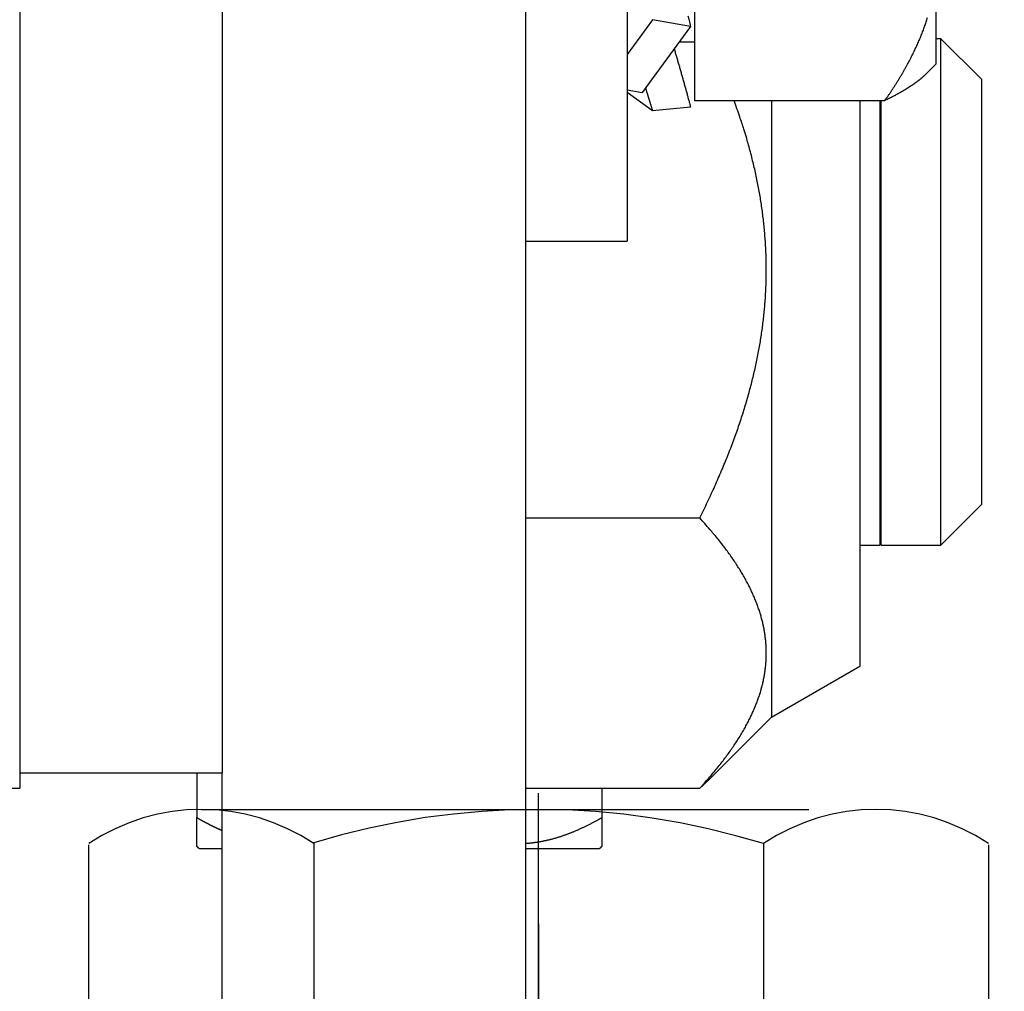
# Model space of a CAD drawing. Units: millimetres. Extents: x -3565 to 5407, y -3001 to 2551.
# Drawn here: x 4973 to 4992, y 2120 to 2140 of the extents above; entities that cross this region are included whole.
import ezdxf

# ---------------------------------------------------------------- set-up
doc = ezdxf.new("R2010")
doc.units = ezdxf.units.MM
doc.linetypes.add('ACAD_ISO02W100', pattern=[15, 12, -3])
doc.linetypes.add('AM_DIN_G_W050', pattern=[13.75, 9.75, -1.5, 1, -1.5])
for name, color, linetype in [('centerline-Mittellinie', 92, 'AM_DIN_G_W050'), ('hatching-Schraffur', 5, 'Continuous'), ('helpline-Hilfslinie', 2, 'Continuous'), ('hiddenline-hinterliegendelinie', 6, 'ACAD_ISO02W100'), ('outline-Körperkante', 7, 'Continuous')]:
    doc.layers.add(name, color=color, linetype=linetype)

# ---------------------------------------------------------------- blocks, each defined once
blk = doc.blocks.new('Gewindestift_M8x25')
at = {"layer": 'centerline-Mittellinie'}
blk.add_line((0, 26.578), (0, -2.595), dxfattribs=at)
at = {"layer": 'hiddenline-hinterliegendelinie'}
for p, q in [((-4.2, 25.032), (-5, 24.232)), ((-4.2, 25.032), (-4.2, 0)), ((4.2, 25.032), (-4.2, 25.032)), ((4.2, 25.032), (4.2, 0)), ((5, 24.232), (4.2, 25.032)), ((-5, 24.232), (-5, 0.8)), ((-5, 24.232), (5, 24.232)), ((5, 0.79), (5, 24.232)), ((-5, 0.8), (5, 0.8)), ((-5, 0.8), (-4.2, 0)), ((4.2, -0.01), (5, 0.779)), ((-4.2, 0), (4.21, 0))]:
    blk.add_line(p, q, dxfattribs=at)
blk = doc.blocks.new('6kt-Mutter_M10')
at = {"layer": 'centerline-Mittellinie'}
blk.add_line((0, -3.032), (0, 7.411), dxfattribs=at)
at = {"layer": 'hiddenline-hinterliegendelinie'}
for p, q in [((-6.664, 6.4), (6.664, 6.4)), ((-8.885, -1.324), (-8.885, 5.701)), ((-4.442, 5.74), (-4.442, -1.324)), ((4.442, 5.74), (4.442, -1.324)), ((8.885, 5.701), (8.885, -1.324)), ((-6.664, -2), (6.664, -2))]:
    blk.add_line(p, q, dxfattribs=at)
for centre, radius, start, end in [((-6.664, 2.415), 3.985, 56.1235, 123.877), ((-0.027, -8.7), 15.1, 72.7848, 107.0046), ((6.664, 2.415), 3.985, 56.1239, 123.8761), ((-6.664, 1.985), 3.986, 236.1309, 303.8691), ((0, 12.928), 14.929, 252.6874, 287.3126), ((6.664, 1.985), 3.985, 236.1236, 303.8764)]:
    blk.add_arc(centre, radius, start, end, dxfattribs=at)
blk = doc.blocks.new('Gewindestift_Nutenstein')
blk.add_blockref('6kt-Mutter_M10', (0, 8.32))
at = {"layer": 'outline-Körperkante'}
blk.add_blockref('Gewindestift_M8x25', (0, -14.117), dxfattribs=at)
blk = doc.blocks.new('SR_PD2301_EB_mit_Flachmotor')
at = {"layer": 'hatching-Schraffur'}
h = blk.add_hatch(dxfattribs=at)
h.set_pattern_fill('ANSI31', color=256, style=0)
h.set_pattern_definition([(45, (-299.281, -2099.3538), (-2.245064, 2.245064), [])])
edge = h.paths.add_edge_path()
edge.add_line((273.91818, 243.13719), (283.14817, 243.13719))
edge.add_line((283.14817, 245.63709), (267.41798, 245.63709))
edge.add_arc((283.14825, 244.38714), 1.24995, 269.99641, 450.00359)
edge.add_arc((269.41831, 240.13723), 3.000135, 270.00289, 359.99804)
edge.add_line((272.41844, 240.13712), (272.41844, 241.63745))
edge.add_arc((273.91818, 241.63745), 1.499734, 90.000003, 180)
edge.add_arc((267.41798, 245.13728), 0.499805, 89.999781, 180.00007)
edge.add_line((266.91817, 245.13728), (266.91817, 244.1181))
edge.add_line((266.91817, 244.1181), (267.8983, 243.13719))
edge.add_line((267.8983, 243.13719), (269.11823, 243.13719))
edge.add_arc((269.11823, 242.83725), 0.299936, 0.0000028, 90.000001)
edge.add_line((269.41817, 242.83725), (269.41817, 240.93743))
edge.add_arc((269.11803, 240.93733), 0.300142, 269.97129, 360.02025)
edge.add_line((269.11788, 240.63718), (266.9177, 240.63718))
edge.add_arc((266.9177, 240.13742), 0.49976, 89.999822, 179.99894)
edge.add_arc((265.91768, 240.13744), 0.500258, 270.00002, 359.9988)
edge.add_line((265.91768, 239.63719), (260.91799, 239.63719))
edge.add_arc((260.91799, 240.13723), 0.500047, 180.01149, 269.99993)
edge.add_arc((259.91791, 240.13705), 0.500033, 0.0088741, 90.013632)
edge.add_line((259.91779, 240.63709), (257.71823, 240.63709))
edge.add_arc((257.71823, 240.93715), 0.300058, 180.00011, 269.99987)
edge.add_line((257.41818, 240.93714), (257.41818, 242.8374))
edge.add_arc((257.71807, 242.83729), 0.299895, 90.029702, 179.97994)
edge.add_line((257.71791, 243.13719), (258.98901, 243.13719))
edge.add_line((258.98901, 243.13719), (259.91818, 244.0656))
edge.add_line((259.91818, 244.0656), (259.91818, 245.13693))
edge.add_arc((259.41802, 245.13693), 0.500159, 0, 90)
edge.add_line((259.41802, 245.63709), (171.40295, 245.63709))
edge.add_line((257.41764, 237.13709), (269.41846, 237.13709))
edge.add_arc((257.41764, 236.63739), 0.499701, 90, 180.00128)
edge.add_arc((255.41768, 236.63735), 1.500256, 270, 360.00128)
edge.add_line((252.89019, 235.13709), (255.41768, 235.13709))
edge.add_arc((252.89019, 235.62911), 0.492016, 180.00008, 269.99968)
edge.add_line((252.39818, 236.64041), (252.39818, 235.6291))
edge.add_arc((252.89485, 236.64041), 0.496678, 90, 180)
edge.add_line((253.88986, 237.13709), (252.89485, 237.13709))
edge.add_arc((253.88987, 237.6454), 0.508306, 269.99949, 359.99993)
edge.add_line((254.39818, 241.0339), (254.39818, 237.6454))
edge.add_arc((253.89499, 241.03391), 0.503185, 359.99877, 450.00036)
edge.add_line((245.89023, 243.03719), (251.89475, 243.03719))
edge.add_arc((251.89475, 242.53376), 0.503424, 0.0003725, 89.999885)
edge.add_line((252.39818, 242.53377), (252.39818, 242.02908))
edge.add_arc((252.89017, 242.02909), 0.491997, 180.00096, 269.99972)
edge.add_line((252.89017, 241.53709), (253.89499, 241.53709))
edge.add_line((243.89014, 241.53709), (244.89484, 241.53709))
edge.add_arc((244.89486, 242.04041), 0.503317, 269.99833, 360.00113)
edge.add_line((245.39817, 242.04042), (245.39817, 242.54514))
edge.add_arc((245.89023, 242.54513), 0.492056, 90.000666, 179.99944)
edge.add_arc((243.89015, 241.04512), 0.491978, 90.001078, 179.99954)
edge.add_line((243.39817, 237.63402), (243.39817, 241.04512))
edge.add_arc((243.89511, 237.63403), 0.496934, 180.00082, 269.99974)
edge.add_line((244.89006, 237.13709), (243.89511, 237.13709))
edge.add_arc((244.89006, 236.62898), 0.508115, 359.99895, 450.00052)
edge.add_line((245.39817, 235.64041), (245.39817, 236.62897))
edge.add_arc((244.89486, 235.64041), 0.503318, 269.99915, 360.00036)
edge.add_line((241.89001, 235.13709), (244.89485, 235.13709))
edge.add_line((240.89818, 241.53376), (240.89818, 236.12892))
edge.add_arc((241.89001, 236.12893), 0.991839, 180.00026, 269.99987)
edge.add_line((231.91818, 236.13736), (231.91818, 241.5376))
edge.add_arc((233.41777, 241.5376), 1.499592, 90.000087, 179.99994)
edge.add_line((233.41777, 243.03719), (239.39475, 243.03719))
edge.add_arc((239.39475, 241.53376), 1.503426, 0.0000844, 89.999959)
edge.add_arc((230.9179, 236.13736), 1.000271, 269.99983, 360.00012)
edge.add_line((227.91774, 235.13709), (230.9179, 235.13709))
edge.add_line((227.41818, 236.63739), (227.41818, 235.63666))
edge.add_arc((227.91774, 235.63666), 0.499566, 179.99981, 270.00019)
edge.add_arc((227.91788, 236.63739), 0.499702, 90.000804, 179.99987)
edge.add_line((228.91766, 237.13709), (227.91787, 237.13709))
edge.add_line((229.41817, 241.03698), (229.41817, 237.6376))
edge.add_arc((228.91766, 237.6376), 0.500513, 269.99965, 359.99999)
edge.add_arc((228.91806, 241.03698), 0.500111, 359.99973, 449.99964)
edge.add_arc((226.91785, 242.53686), 0.500331, 0.000432, 89.999306)
edge.add_line((227.41818, 242.53686), (227.41818, 242.03669))
edge.add_arc((227.91777, 242.03669), 0.499593, 179.99971, 270.00106)
edge.add_line((227.91778, 241.53709), (228.91807, 241.53709))
edge.add_line((220.91781, 243.03719), (226.91785, 243.03719))
edge.add_arc((219.91795, 242.03732), 0.500227, 269.99717, 360.00193)
edge.add_line((220.41818, 242.03734), (220.41818, 242.53755))
edge.add_arc((220.91783, 242.53754), 0.499648, 90.002052, 179.99881)
edge.add_line((218.91773, 241.53709), (219.91793, 241.53709))
edge.add_arc((218.91774, 241.03753), 0.499562, 90.000712, 179.99952)
edge.add_line((218.41817, 237.63701), (218.41817, 241.03754))
edge.add_arc((218.9181, 237.63701), 0.499921, 180.00027, 270.00026)
edge.add_line((219.91787, 237.13709), (218.9181, 237.13709))
edge.add_arc((219.91787, 236.63678), 0.500307, 359.9994, 450.00074)
edge.add_line((220.41818, 235.63732), (220.41818, 236.63678))
edge.add_arc((219.91796, 235.63731), 0.500222, 269.99864, 360.0006)
edge.add_line((216.91772, 235.13709), (219.91795, 235.13709))
edge.add_line((215.91818, 240.03696), (215.91818, 236.13663))
edge.add_arc((216.91771, 236.13662), 0.999534, 179.99961, 270.00033)
edge.add_line((203.41763, 241.53709), (214.41805, 241.53709))
edge.add_arc((214.41804, 240.03695), 1.500142, 0.0003403, 89.999618)
edge.add_line((201.91818, 236.13735), (201.91818, 240.03763))
edge.add_arc((203.41765, 240.03762), 1.49947, 90.000466, 179.9997)
edge.add_arc((200.91792, 236.13735), 1.00026, 269.99977, 360.00008)
edge.add_line((197.91781, 235.13709), (200.91791, 235.13709))
edge.add_arc((197.91781, 235.63674), 0.499646, 180.00161, 269.99911)
edge.add_line((197.41817, 236.63727), (197.41817, 235.63672))
edge.add_arc((197.91799, 236.63727), 0.499822, 90, 180)
edge.add_line((198.91774, 237.13709), (197.91799, 237.13709))
edge.add_arc((198.91759, 237.63768), 0.500589, 270.01705, 359.9886)
edge.add_line((199.41818, 241.03686), (199.41818, 237.63758))
edge.add_arc((198.91785, 241.03686), 0.500326, 0.0000626, 89.999981)
edge.add_line((188.91781, 241.53719), (198.91785, 241.53719))
edge.add_line((188.41818, 237.63692), (188.41818, 241.03755))
edge.add_arc((188.91781, 241.03755), 0.499635, 90.000254, 179.9999)
edge.add_arc((188.918, 237.63691), 0.499821, 179.99886, 270.00035)
edge.add_line((189.91785, 237.13709), (188.918, 237.13709))
edge.add_arc((189.91791, 236.63683), 0.500257, 359.99864, 450.00681)
edge.add_line((190.41817, 235.63727), (190.41817, 236.63682))
edge.add_arc((189.91799, 235.63727), 0.500178, 269.99983, 360.00011)
edge.add_line((185.97745, 235.13709), (189.91799, 235.13709))
edge.add_line((183.82319, 236.67106), (184.91661, 235.57676))
edge.add_arc((185.97745, 236.63675), 1.499656, 224.97685, 270.00004)
edge.add_line((180.28673, 240.19511), (181.99732, 238.48313))
edge.add_arc((182.20964, 238.69528), 0.30014, 224.97634, 314.9772)
edge.add_line((182.42179, 238.48296), (182.58949, 238.65053))
edge.add_arc((182.50246, 239.14475), 0.501824, 279.98712, 436.0575)
edge.add_arc((184.46433, 239.14306), 1.904726, 104.9526, 165.13225)
edge.add_arc((184.45983, 241.09395), 0.499365, 192.80298, 347.19702)
edge.add_arc((184.44622, 239.1314), 1.918343, 15.116972, 74.87455)
edge.add_arc((186.40906, 239.14474), 0.499415, 102.82795, 257.17205)
edge.add_arc((184.45161, 239.15555), 1.912481, 285.00562, 344.91376)
edge.add_arc((184.45981, 237.19474), 0.500025, 13.124938, 175.61857)
edge.add_line((183.96125, 237.23294), (183.82336, 237.09517))
edge.add_arc((184.03533, 236.88303), 0.299893, 134.97685, 224.97685)
edge.add_line((156.88999, 240.63709), (179.2203, 240.63709))
edge.add_arc((179.2203, 239.12954), 1.507551, 44.977051, 89.999937)
edge.add_arc((156.88999, 235.64527), 4.991814, 89.999996, 180)
edge.add_line((171.40295, 245.63709), (170.49027, 245.1102))
edge.add_line((170.49027, 245.1102), (169.57759, 245.63709))
edge.add_line((169.57759, 245.63709), (146.89485, 245.63709))
edge.add_line((145.89818, 244.64042), (145.89818, 107.13719))
edge.add_line((151.89818, 221.49928), (151.89818, 235.64527))
edge.add_arc((146.89485, 244.64042), 0.99667, 90.000047, 179.99995)
edge.add_line((151.89818, 206.50329), (151.89818, 219.77489))
edge.add_line((151.89818, 219.77489), (151.40043, 220.63709))
edge.add_line((151.40043, 220.63709), (151.89818, 221.49928))
edge.add_line((151.39818, 205.63719), (151.89818, 206.50329))
edge.add_line((151.89818, 204.77109), (151.39818, 205.63719))
edge.add_line((151.89818, 191.50329), (151.89818, 204.77109))
edge.add_line((151.89818, 176.50329), (151.89818, 189.77109))
edge.add_line((151.89818, 189.77109), (151.39818, 190.63719))
edge.add_line((151.39818, 190.63719), (151.89818, 191.50329))
edge.add_arc((156.89818, 137.13719), 3, 270.00001, 360)
edge.add_line((156.89818, 134.13719), (154.89818, 134.13719))
edge.add_arc((154.89818, 137.13719), 3, 180, 270)
edge.add_line((151.89818, 137.13719), (151.89818, 174.77109))
edge.add_line((151.89818, 174.77109), (151.39818, 175.63719))
edge.add_line((151.39818, 175.63719), (151.89818, 176.50329))
edge.add_arc((160.39818, 139.63719), 0.5, 90.000012, 179.99999)
edge.add_line((159.89818, 139.63719), (159.89818, 137.13719))
edge.add_line((163.39004, 140.137185), (160.39818, 140.13719))
edge.add_arc((163.39004, 139.62905), 0.508135, 359.99992, 450.00003)
edge.add_line((163.89818, 134.63404), (163.898175, 139.629049))
edge.add_line((168.72217, 134.13719), (164.39503, 134.13719))
edge.add_arc((164.39503, 134.63404), 0.496853, 180, 270)
edge.add_arc((170.39549, 133.53719), 1.60001, 22.0241772, 157.9758228)
edge.add_line((168.91224, 134.13719), (168.72217, 134.13719))
edge.add_arc((170.395495, 133.537182), 1.600008, 22.0245084, 151.7261166)
edge.add_line((172.06881, 134.13719), (171.87874, 134.13719))
edge.add_line((176.39004, 134.13719), (172.06881, 134.13719))
edge.add_arc((176.39004, 134.64532), 0.508137, 270, 360)
edge.add_line((176.898176, 139.64033), (176.89818, 134.64532))
edge.add_arc((177.39503, 139.64033), 0.496854, 89.99999, 180.00005)
edge.add_arc((178.39014, 139.62915), 0.508035, 359.99985, 450.00012)
edge.add_line((177.39503, 140.137184), (178.390139, 140.137185))
edge.add_line((178.89818, 129.97313), (178.89818, 139.62915))
edge.add_arc((170.39563, 135.23769), 10.000447, 255.53824, 328.23528)
edge.add_line((167.89818, 127.63719), (167.89818, 125.55411))
edge.add_arc((166.89818, 127.63719), 1, 0, 90.00002)
edge.add_line((155.89818, 128.63719), (166.89818, 128.63719))
edge.add_arc((155.89818, 123.63719), 5, 90, 180)
edge.add_line((150.89818, 107.13719), (150.89818, 113.76585))
edge.add_line((150.89818, 113.76585), (150.39679, 114.63435))
edge.add_line((150.39679, 114.63435), (150.89818, 115.50284))
edge.add_line((150.89818, 115.50284), (150.89818, 123.63719))
edge.add_arc((147.39818, 107.13719), 1.5, 180, 270)
edge.add_line((147.39818, 105.63719), (149.39818, 105.63719))
edge.add_arc((149.39818, 107.13719), 1.5, 270, 360)
at = {"layer": 'outline-Körperkante', "color": 254, "linetype": 'Continuous'}
for p, q in [((182.59818, 200.63709), (182.59818, 104.13709)), ((186.59818, 200.63709), (186.59818, 104.13709)), ((182.59818, 104.13709), (186.59818, 104.13709))]:
    blk.add_line(p, q, dxfattribs=at)
at = {"layer": 'outline-Körperkante', "color": 6, "linetype": 'Continuous'}
for p, q in [((192.59818, 95.816793), (192.59818, 148.13709)), ((194.59818, 134.63709), (194.59818, 114.63709)), ((192.59818, 114.63709), (194.59818, 114.63709)), ((186.59818, 95.816793), (186.59818, 104.13708))]:
    blk.add_line(p, q, dxfattribs=at)
at = {"layer": 'outline-Körperkante', "color": 237, "linetype": 'Continuous'}
for p, q in [((195.92818, 122.80693), (195.92818, 117.41821)), ((200.69818, 120.11257), (200.69818, 118.13709)), ((195.63259, 118.57875), (195.92817, 118.57875)), ((200.79818, 118.63709), (200.6982, 118.63709)), ((200.79818, 108.63709), (200.79818, 118.63709)), ((201.59818, 117.83709), (200.79818, 118.63709)), ((200.4962, 117.93511), (200.69818, 118.13709)), ((195.92818, 117.41821), (199.69262, 117.41821)), ((197.44818, 117.41821), (197.44818, 105.23709)), ((199.19818, 117.41822), (199.19818, 106.24745)), ((199.59818, 108.63709), (199.59818, 117.41822)), ((199.61818, 108.63709), (199.61818, 117.41822)), ((200.79818, 108.63709), (201.59818, 109.43709)), ((192.59818, 109.17488), (196.03322, 109.17488)), ((199.19817, 108.63709), (199.59817, 108.63709)), ((199.59817, 108.63708), (199.59817, 108.63711)), ((199.61817, 108.63708), (199.61817, 108.63711)), ((199.61818, 108.63709), (200.79818, 108.63709)), ((200.79817, 108.63708), (200.79817, 108.63708)), ((197.44818, 105.23709), (199.19818, 106.24745)), ((196.30484, 104.09375), (197.44818, 105.23709)), ((186.09818, 104.13708), (186.09818, 103.25589)), ((192.59817, 103.83522), (196.03322, 103.83522)), ((194.09818, 103.83524), (194.09818, 103.25589)), ((186.09818, 102.6864), (186.09818, 103.25589)), ((194.09818, 103.25589), (194.09818, 102.6864)), ((186.59816, 102.63709), (186.1481, 102.63709)), ((194.04825, 102.63709), (192.59817, 102.63709))]:
    blk.add_line(p, q, dxfattribs=at)
at = {"layer": 'outline-Körperkante', "color": 150, "linetype": 'Continuous'}
for p, q in [((195.10113, 119.0139), (194.59819, 118.32971)), ((195.85288, 118.87842), (194.89522, 117.57563)), ((195.85288, 118.87842), (195.10113, 119.0139)), ((194.59817, 117.62917), (194.89522, 117.57563)), ((195.10113, 117.21277), (194.59817, 117.5779)), ((195.85288, 117.28507), (195.10113, 117.21277))]:
    blk.add_line(p, q, dxfattribs=at)
at = {"layer": 'outline-Körperkante', "color": 221, "linetype": 'Continuous'}
blk.add_line((201.59818, 117.83709), (201.59818, 109.43709), dxfattribs=at)
at = {"layer": 'outline-Körperkante', "color": 30, "linetype": 'Continuous'}
for p in [(182.59818, 104.336029), (175.59818, 103.836039)]:
    blk.add_line(p, (182.59818, 103.836039), dxfattribs=at)
at = {"layer": 'outline-Körperkante', "color": 150, "linetype": 'Continuous'}
for points in [[(195.79728, 119.09244, -0.0010705), (195.82143, 118.99974, -0.000525475), (195.85286, 118.87842, -0.000279228)], [(195.5279, 118.43632), (195.53943, 118.39752, -0.000232579), (195.55092, 118.35872, -0.000232571), (195.56237, 118.31991, -0.000232688), (195.57378, 118.28109, -0.000233048), (195.58515, 118.24228, -0.000233378), (195.59648, 118.20348, -0.000233681), (195.60777, 118.16468, -0.000234015), (195.61901, 118.12591, -0.000234385), (195.63021, 118.08715, -0.000234806), (195.64136, 118.04841, -0.000235257), (195.65247, 118.00971, -0.000235672), (195.66352, 117.97103, -0.00023602), (195.67453, 117.9324, -0.000236707), (195.68548, 117.8938, -0.000237641), (195.69638, 117.85524, -0.000237638), (195.70723, 117.81674, -0.000236763), (195.71802, 117.77831, -0.000239431), (195.72876, 117.73989, -0.000244871), (195.73946, 117.70148, -0.000238694), (195.75006, 117.66329, -0.000223604), (195.76055, 117.62539, -0.00024731), (195.77113, 117.58697, -0.000295478), (195.78189, 117.54774, -0.000225598), (195.79195, 117.51095, -0.000078532), (195.80102, 117.47773, -0.00031864), (195.81252, 117.43528, -0.000552105), (195.83003, 117.37018, -0.000272491), (195.85286, 117.28509, -0.000145143)], [(194.9612, 117.66538), (194.96586, 117.65007, 0.000074149), (194.97053, 117.63477, 0.00007428), (194.97519, 117.61948, 0.000074388), (194.97985, 117.60421, 0.000074462), (194.98452, 117.58895, 0.000074555), (194.98918, 117.57371, 0.000074647), (194.99385, 117.55848, 0.000074745), (194.99851, 117.54327, 0.000074832), (195.00318, 117.52807, 0.000074938), (195.00784, 117.51288, 0.000075042), (195.01251, 117.49771, 0.000075132), (195.01718, 117.48256, 0.000075189), (195.02184, 117.46742, 0.00007535), (195.02651, 117.4523, 0.000075582), (195.03118, 117.4372, 0.000075506), (195.03584, 117.42211, 0.000075147), (195.04051, 117.40705, 0.000075908), (195.04518, 117.39199, 0.000077546), (195.04985, 117.37692, 0.000075471), (195.05451, 117.36193, 0.000070583), (195.05914, 117.34705, 0.000077987), (195.06384, 117.33195, 0.000093067), (195.06865, 117.31652, 0.000070834), (195.07317, 117.30204, 0.000024464), (195.07725, 117.28896, 0.000099978), (195.08249, 117.2722, 0.000172558), (195.09056, 117.24645, 0.000084707), (195.10113, 117.21276, 0.000044989)]]:
    blk.add_lwpolyline(points, format="xyb", dxfattribs=at)
at = {"layer": 'outline-Körperkante', "color": 237, "linetype": 'Continuous'}
for points in [[(199.69264, 117.41822), (199.72835, 117.46987, 0.001678399), (199.7633, 117.52117, 0.001723161), (199.79747, 117.57209, 0.001759955), (199.83089, 117.62266, 0.00178188), (199.86355, 117.67288, 0.00181046), (199.89549, 117.72277, 0.001839343), (199.92668, 117.77233, 0.00187083), (199.95717, 117.82157, 0.001898427), (199.98694, 117.87049, 0.00192971), (200.01601, 117.91912, 0.001958222), (200.04438, 117.96744, 0.001990078), (200.07207, 118.01548, 0.002018828), (200.09907, 118.06324, 0.002050959), (200.12541, 118.11073, 0.00208005), (200.15107, 118.15795, 0.002112438), (200.17609, 118.20492, 0.002141747), (200.20044, 118.25163, 0.002174287), (200.22416, 118.2981, 0.002203739), (200.24724, 118.34434, 0.002236337), (200.26969, 118.39034, 0.002265832), (200.2915, 118.43613, 0.002298376), (200.3127, 118.4817, 0.002327809), (200.33328, 118.52705, 0.002360178), (200.35326, 118.57221, 0.002389433), (200.37263, 118.61717, 0.002421496), (200.3914, 118.66195, 0.002450446), (200.40957, 118.70653, 0.002482062), (200.42716, 118.75095, 0.002510571), (200.44416, 118.79519, 0.00254159), (200.46058, 118.83926, 0.002569514), (200.47642, 118.88318, 0.002599777), (200.49169, 118.92695, 0.002626967), (200.50639, 118.97056, 0.002656304), (200.52053, 119.01404, 0.002682589), (200.53409, 119.05738, 0.002710845)], [(200.49618, 117.93513), (200.48811, 117.92713, -0.002321451), (200.47988, 117.91912, -0.002268881), (200.47148, 117.9111, -0.002219546), (200.46292, 117.90306, -0.002177293), (200.45419, 117.89501, -0.002132381), (200.44529, 117.88694, -0.002090035), (200.43623, 117.87886, -0.002046482), (200.42699, 117.87076, -0.002006422), (200.41759, 117.86264, -0.001964884), (200.40802, 117.8545, -0.001926496), (200.39827, 117.84635, -0.001886755), (200.38836, 117.83818, -0.001850114), (200.37827, 117.83, -0.001812147), (200.36801, 117.82179, -0.001777163), (200.35757, 117.81357, -0.001740899), (200.34697, 117.80532, -0.001707515), (200.33618, 117.79706, -0.001672889), (200.32522, 117.78878, -0.001641041), (200.31408, 117.78047, -0.001607987), (200.30277, 117.77215, -0.001577609), (200.29127, 117.76381, -0.001546059), (200.2796, 117.75544, -0.001517087), (200.26775, 117.74706, -0.001486974), (200.25571, 117.73865, -0.001459345), (200.24349, 117.73022, -0.001430604), (200.2311, 117.72177, -0.001404254), (200.21851, 117.71329, -0.001376821), (200.20574, 117.7048, -0.00135169), (200.19278, 117.69627, -0.001325502), (200.17964, 117.68773, -0.001301531), (200.16631, 117.67916, -0.001276527), (200.15279, 117.67056, -0.00125366), (200.13908, 117.66194, -0.001229782), (200.12518, 117.6533, -0.001207957), (200.11109, 117.64463, -0.001185156), (200.0968, 117.63593, -0.001164344), (200.08232, 117.62721, -0.001142535), (200.06764, 117.61846, -0.001122608), (200.05277, 117.60968, -0.001101849), (200.0377, 117.60087, -0.001083027), (200.02242, 117.59204, -0.001062893), (200.00695, 117.58317, -0.001044213), (199.99128, 117.57428, -0.00102595), (199.9754, 117.56536, -0.001010455), (199.95931, 117.5564, -0.000989636), (199.94303, 117.54742, -0.000967061), (199.92655, 117.53841, -0.000958293), (199.90984, 117.52936, -0.000961728), (199.89288, 117.52027, -0.000916959), (199.8758, 117.51118, -0.000841676), (199.85862, 117.50211, -0.000915245), (199.84092, 117.49286, -0.001073181), (199.82254, 117.48336, -0.000795241), (199.80517, 117.47441, -0.000263841), (199.78936, 117.46631, -0.00110599), (199.76855, 117.45582, -0.001841662), (199.73585, 117.43957, -0.000869964), (199.69264, 117.41822, -0.000452985)], [(196.0332, 109.17489), (196.11232, 109.33496, 0.002436437), (196.18861, 109.49318, 0.002530334), (196.26195, 109.64948, 0.002605655), (196.33253, 109.80401, 0.00264392), (196.4003, 109.95681, 0.002696899), (196.46543, 110.10801, 0.002751356), (196.52786, 110.25762, 0.002810469), (196.58774, 110.40577, 0.00286004), (196.64503, 110.55247, 0.002916672), (196.69987, 110.69785, 0.002966898), (196.7522, 110.84192, 0.003022933), (196.80217, 110.98479, 0.003071709), (196.8497, 111.12647, 0.003126009), (196.89494, 111.26707, 0.003173355), (196.93783, 111.40661, 0.003225591), (196.97848, 111.54518, 0.00327089), (197.01685, 111.68281, 0.00332047), (197.05304, 111.81958, 0.003363256), (197.087, 111.95551, 0.003409641), (197.11883, 112.09069, 0.003449391), (197.14848, 112.22514, 0.003492021), (197.17605, 112.35894, 0.003528227), (197.20148, 112.49211, 0.003566558), (197.22487, 112.62474, 0.003598728), (197.24615, 112.75683, 0.003632241), (197.26542, 112.88847, 0.003659913), (197.28261, 113.01968, 0.003688133), (197.29782, 113.15052, 0.003710892), (197.31097, 113.28103, 0.0037334), (197.32216, 113.41127, 0.003750892), (197.33131, 113.54128, 0.003767347), (197.33852, 113.6711, 0.003779297), (197.34369, 113.80077, 0.003789433), (197.34692, 113.93035, 0.003795625), (197.34814, 114.05988, 0.00379931), (197.34741, 114.1894, 0.003799716), (197.34467, 114.31896, 0.003796788), (197.33998, 114.44861, 0.003791134), (197.33327, 114.57839, 0.003782008), (197.32461, 114.70834, 0.00377134), (197.31391, 114.83852, 0.003754846), (197.30125, 114.96896, 0.003736001), (197.28654, 115.09972, 0.003717043), (197.26985, 115.23084, 0.003701818), (197.25108, 115.36238, 0.00366454), (197.23031, 115.49434, 0.003614346), (197.20746, 115.62676, 0.00361444), (197.18252, 115.75986, 0.003657831), (197.15536, 115.8938, 0.003511379), (197.12634, 116.02779, 0.003239004), (197.09544, 116.16164, 0.003547581), (197.06161, 116.29853, 0.004191414), (197.02437, 116.43961, 0.003108026), (196.98815, 116.57249, 0.001007376), (196.95434, 116.69301, 0.004361722), (196.90573, 116.85013, 0.007291095), (196.82404, 117.09528, 0.003429288), (196.713, 117.41821, 0.00177916)], [(196.0332, 103.83524), (196.12552, 103.93721, 0.003574392), (196.21399, 104.03782, 0.003789699), (196.29844, 104.13701, 0.003984384), (196.37913, 104.23491, 0.00411583), (196.45604, 104.33156, 0.004280485), (196.52938, 104.42706, 0.004450845), (196.5991, 104.52143, 0.004638092), (196.66541, 104.61477, 0.004809393), (196.72825, 104.7071, 0.005002194), (196.78781, 104.79851, 0.005184323), (196.84404, 104.88902, 0.005385587), (196.89711, 104.97872, 0.005573122), (196.94695, 105.06763, 0.005778737), (196.99375, 105.15583, 0.00596969), (197.03742, 105.24333, 0.006176345), (197.07813, 105.33022, 0.006366441), (197.11581, 105.41651, 0.006569209), (197.15061, 105.50228, 0.006753521), (197.18244, 105.58754, 0.006946588), (197.21146, 105.67236, 0.007119156), (197.23757, 105.75677, 0.007295814), (197.26092, 105.84083, 0.007450055), (197.28142, 105.92455, 0.007603144), (197.2992, 106.008, 0.007732268), (197.31416, 106.0912, 0.007854734), (197.32644, 106.17421, 0.007952373), (197.33592, 106.25706, 0.008037979), (197.34274, 106.33979, 0.008098885), (197.34678, 106.42244, 0.008142943), (197.34816, 106.50505, 0.008163645), (197.34678, 106.58767, 0.008163643), (197.34274, 106.67032, 0.008142939), (197.33592, 106.75305, 0.00809886), (197.32644, 106.8359, 0.008037919), (197.31416, 106.91891, 0.007952345), (197.2992, 107.00211, 0.007854798), (197.28142, 107.08556, 0.007732188), (197.26092, 107.16928, 0.007602714), (197.23757, 107.25334, 0.007450101), (197.21146, 107.33775, 0.00729702), (197.18244, 107.42257, 0.007118709), (197.15061, 107.50783, 0.006942269), (197.11581, 107.5936, 0.006754734), (197.07813, 107.67989, 0.006583003), (197.03741, 107.76679, 0.006362037), (196.99375, 107.85429, 0.006131986), (196.947, 107.94243, 0.005983866), (196.89711, 108.0314, 0.005915764), (196.84385, 108.1213, 0.005527407), (196.78781, 108.21161, 0.004972927), (196.72897, 108.30221, 0.005330374), (196.66541, 108.39535, 0.006145898), (196.59625, 108.49189, 0.004397099), (196.52938, 108.58306, 0.001350237), (196.4673, 108.66595, 0.006049949), (196.37913, 108.77521, 0.009626995), (196.23223, 108.94729, 0.004304392), (196.0332, 109.17489, 0.002178244)], [(200.79818, 108.63706), (200.79818, 108.63706, -0.00158236), (200.79817, 108.63706, -0.001570955), (200.79817, 108.63707, -0.001559061), (200.79817, 108.63707, -0.00154765), (200.79817, 108.63707, -0.001535746), (200.79817, 108.63707, -0.001524334), (200.79817, 108.63707, -0.001512487), (200.79817, 108.63707, -0.00150107), (200.79817, 108.63708, -0.001489346), (200.79817, 108.63708, -0.001478213), (200.79817, 108.63708, -0.001466183), (200.79817, 108.63708, -0.001454188), (200.79817, 108.63708, -0.001443522), (200.79817, 108.63708, -0.001434929), (200.79817, 108.63709, -0.001419732), (200.79817, 108.63709, -0.001400092), (200.79817, 108.63709, -0.001400718), (200.79817, 108.63709, -0.001417749), (200.79817, 108.63709, -0.001365967), (200.79817, 108.63709, -0.00126582), (200.79817, 108.6371, -0.001386007), (200.79817, 108.6371, -0.001637146), (200.79817, 108.6371, -0.001231011), (200.79817, 108.6371, -0.000420697), (200.79817, 108.6371, -0.001719698), (200.79817, 108.6371, -0.002911709), (200.79817, 108.63711, -0.001403558), (200.79818, 108.63711, -0.000738962)], [(196.30482, 104.09377), (196.29636, 104.08532, -0.000424819), (196.28787, 104.07687, -0.000422), (196.27933, 104.0684, -0.000419633), (196.27075, 104.05992, -0.000417972), (196.26214, 104.05144, -0.000415992), (196.25348, 104.04293, -0.000414071), (196.24478, 104.03442, -0.000412012), (196.23604, 104.0259, -0.000410157), (196.22726, 104.01736, -0.000408168), (196.21844, 104.00881, -0.000406391), (196.20958, 104.00025, -0.000404309), (196.20067, 103.99168, -0.000402285), (196.19173, 103.9831, -0.000400597), (196.18274, 103.9745, -0.000399515), (196.17371, 103.96589, -0.000396546), (196.16464, 103.95727, -0.00039234), (196.15553, 103.94864, -0.00039384), (196.14637, 103.93999, -0.000400059), (196.13716, 103.93131, -0.000386652), (196.12794, 103.92266, -0.000359305), (196.11873, 103.91404, -0.000395011), (196.10933, 103.90528, -0.000468832), (196.09966, 103.89629, -0.000353339), (196.09056, 103.88785, -0.000119877), (196.0823, 103.8802, -0.000496663), (196.07161, 103.87036, -0.000846756), (196.05501, 103.85516, -0.000409745), (196.0332, 103.83524, -0.000215942)], [(186.09818, 103.25591), (186.10686, 103.25091, 0.000435564), (186.11553, 103.24593, 0.000438062), (186.12418, 103.24099, 0.000439996), (186.13282, 103.23607, 0.000441072), (186.14145, 103.23118, 0.000442524), (186.15006, 103.22631, 0.00044397), (186.15867, 103.22148, 0.000445549), (186.16726, 103.21667, 0.000446904), (186.17583, 103.21189, 0.000448453), (186.18439, 103.20714, 0.000449834), (186.19295, 103.20241, 0.000451394), (186.20148, 103.19771, 0.000452771), (186.21001, 103.19304, 0.000454331), (186.21852, 103.18839, 0.000455712), (186.22703, 103.18377, 0.000457273), (186.23552, 103.17918, 0.000458655), (186.24399, 103.17462, 0.000460219), (186.25246, 103.17008, 0.000461603), (186.26091, 103.16557, 0.000463167), (186.26936, 103.16108, 0.000464552), (186.27779, 103.15662, 0.000466118), (186.2862, 103.15219, 0.000467504), (186.29461, 103.14779, 0.000469071), (186.30301, 103.14341, 0.000470458), (186.31139, 103.13905, 0.000472025), (186.31976, 103.13472, 0.000473414), (186.32813, 103.13042, 0.000474981), (186.33648, 103.12615, 0.00047637), (186.34481, 103.1219, 0.000477937), (186.35314, 103.11767, 0.000479326), (186.36146, 103.11348, 0.000480894), (186.36976, 103.1093, 0.000482284), (186.37806, 103.10516, 0.00048385), (186.38634, 103.10104, 0.000485238), (186.39462, 103.09694, 0.000486806), (186.40288, 103.09287, 0.0004882), (186.41113, 103.08882, 0.000489758), (186.41937, 103.0848, 0.000491127), (186.4276, 103.08081, 0.000492718), (186.43583, 103.07684, 0.000494176), (186.44404, 103.0729, 0.000495641), (186.45224, 103.06898, 0.000496775), (186.46043, 103.06508, 0.000498685), (186.46861, 103.06121, 0.000500955), (186.47678, 103.05737, 0.000501281), (186.48494, 103.05355, 0.000499619), (186.49308, 103.04976, 0.000505461), (186.50123, 103.04599, 0.000517056), (186.50937, 103.04223, 0.000504049), (186.51748, 103.03852, 0.000472085), (186.52552, 103.03485, 0.000522192), (186.53369, 103.03115, 0.000623896), (186.54203, 103.0274, 0.000475872), (186.54986, 103.02388, 0.000164981), (186.55693, 103.02072, 0.000672211), (186.566, 103.01671, 0.001163036), (186.57993, 103.0106, 0.000572547), (186.59816, 103.00265, 0.000304576)], [(192.59817, 102.74846), (192.62134, 102.75015, 0.002245759), (192.64454, 102.75205, 0.002235156), (192.66777, 102.75417, 0.002227228), (192.69103, 102.7565, 0.002222517), (192.71433, 102.75905, 0.002215561), (192.73766, 102.7618, 0.002208388), (192.76103, 102.76478, 0.002200035), (192.78444, 102.76796, 0.002192368), (192.80788, 102.77137, 0.002183202), (192.83137, 102.77499, 0.002174633), (192.85491, 102.77883, 0.002164571), (192.87849, 102.78288, 0.002155241), (192.90211, 102.78716, 0.002144353), (192.92579, 102.79165, 0.002134279), (192.94951, 102.79636, 0.002122605), (192.97328, 102.8013, 0.002111837), (192.99711, 102.80645, 0.002099425), (193.02099, 102.81183, 0.002088006), (193.04494, 102.81744, 0.002074905), (193.06893, 102.82326, 0.002062882), (193.09299, 102.82932, 0.002049142), (193.11711, 102.83559, 0.002036563), (193.14129, 102.8421, 0.002022235), (193.16554, 102.84884, 0.002009146), (193.18986, 102.8558, 0.001994282), (193.21424, 102.863, 0.001980731), (193.23869, 102.87043, 0.001965381), (193.26322, 102.87809, 0.001951417), (193.28782, 102.88599, 0.001935631), (193.3125, 102.89412, 0.001921298), (193.33725, 102.90249, 0.001905128), (193.36208, 102.9111, 0.001890476), (193.387, 102.91995, 0.001873966), (193.412, 102.92904, 0.00185903), (193.43709, 102.93838, 0.001842241), (193.46226, 102.94795, 0.001827099), (193.48752, 102.95778, 0.001810028), (193.51287, 102.96785, 0.001794596), (193.53832, 102.97817, 0.001777462), (193.56386, 102.98874, 0.001762222), (193.5895, 102.99957, 0.001744452), (193.61524, 103.01065, 0.001727912), (193.64109, 103.02199, 0.001711688), (193.66703, 103.03358, 0.001699114), (193.69309, 103.04544, 0.001677101), (193.71924, 103.05755, 0.001650949), (193.7455, 103.06992, 0.001648195), (193.7719, 103.08258, 0.001666228), (193.79846, 103.09553, 0.001599641), (193.82502, 103.10868, 0.001477149), (193.85153, 103.12201, 0.001617533), (193.87861, 103.13587, 0.001911713), (193.90648, 103.15038, 0.001424762), (193.93271, 103.16417, 0.000470399), (193.95649, 103.17676, 0.001998973), (193.98733, 103.19359, 0.00336614), (194.03522, 103.22035, 0.001601877), (194.09819, 103.25591, 0.000836278)], [(186.14812, 102.63711), (186.14647, 102.63874, -0.000007503), (186.14481, 102.64037, -0.000007497), (186.14315, 102.642, -0.00000749), (186.1415, 102.64364, -0.000007484), (186.13984, 102.64527, -0.000007478), (186.13818, 102.64691, -0.000007471), (186.13652, 102.64854, -0.000007465), (186.13486, 102.65018, -0.000007458), (186.1332, 102.65182, -0.000007452), (186.13154, 102.65346, -0.000007447), (186.12988, 102.6551, -0.000007439), (186.12822, 102.65674, -0.000007429), (186.12655, 102.65838, -0.000007428), (186.12489, 102.66002, -0.000007435), (186.12323, 102.66166, -0.00000741), (186.12156, 102.6633, -0.000007358), (186.1199, 102.66495, -0.000007416), (186.11823, 102.66659, -0.00000756), (186.11656, 102.66824, -0.000007338), (186.1149, 102.66988, -0.000006847), (186.11324, 102.67152, -0.00000755), (186.11156, 102.67318, -0.000008991), (186.10984, 102.67488, -0.000006819), (186.10822, 102.67647, -0.00000234), (186.10676, 102.67792, -0.000009607), (186.10488, 102.67978, -0.000016504), (186.10198, 102.68264, -0.000008058), (186.09818, 102.68638, -0.000004268)], [(194.09819, 102.68638), (194.09652, 102.68473, 0.000001294), (194.09484, 102.68308, 0.000001295), (194.09317, 102.68143, 0.000001296), (194.09149, 102.67978, 0.000001297), (194.08982, 102.67812, 0.000001299), (194.08815, 102.67647, 0.0000013), (194.08648, 102.67483, 0.000001301), (194.08481, 102.67318, 0.000001302), (194.08314, 102.67153, 0.000001303), (194.08147, 102.66988, 0.000001305), (194.0798, 102.66824, 0.000001306), (194.07813, 102.66659, 0.000001306), (194.07647, 102.66495, 0.000001308), (194.0748, 102.6633, 0.000001312), (194.07314, 102.66166, 0.00000131), (194.07147, 102.66002, 0.000001303), (194.06981, 102.65838, 0.000001316), (194.06815, 102.65674, 0.000001344), (194.06648, 102.65509, 0.000001307), (194.06482, 102.65346, 0.000001221), (194.06318, 102.65183, 0.000001349), (194.0615, 102.65018, 0.00000161), (194.05979, 102.64849, 0.000001223), (194.05819, 102.64691, 0.00000042), (194.05674, 102.64547, 0.000001727), (194.05487, 102.64364, 0.000002977), (194.05201, 102.64081, 0.000001458), (194.04826, 102.63711, 0.000000773)]]:
    blk.add_lwpolyline(points, format="xyb", dxfattribs=at)
at = {"layer": 'outline-Körperkante', "color": 221, "linetype": 'Continuous'}
blk.add_lwpolyline([(201.59818, 109.43711), (201.59818, 109.43711, 0.001658208), (201.59818, 109.43711, 0.001679501), (201.59818, 109.43711, 0.001702003), (201.59818, 109.43711, 0.001723956), (201.59818, 109.4371, 0.001747002), (201.59818, 109.4371, 0.001769469), (201.59818, 109.4371, 0.001793061), (201.59817, 109.4371, 0.001815974), (201.59817, 109.4371, 0.001840231), (201.59817, 109.43709, 0.001863975), (201.59817, 109.43709, 0.001888304), (201.59817, 109.43709, 0.001911273), (201.59817, 109.43709, 0.001937847), (201.59817, 109.43709, 0.00196583), (201.59817, 109.43709, 0.001986691), (201.59817, 109.43708, 0.001999175), (201.59817, 109.43708, 0.002042585), (201.59817, 109.43708, 0.002110216), (201.59817, 109.43708, 0.002077075), (201.59817, 109.43708, 0.001962358), (201.59817, 109.43708, 0.002192103), (201.59817, 109.43707, 0.002648763), (201.59818, 109.43707, 0.002039485), (201.59818, 109.43707, 0.000705502), (201.59818, 109.43707, 0.002917431), (201.59818, 109.43707, 0.005139075), (201.59818, 109.43707, 0.002564456), (201.59818, 109.43706, 0.001371599)], format="xyb", dxfattribs=at)
blk = doc.blocks.new('SR_WD2301_LR32_THERM_EB_MF_Sturz')
at = {"layer": 'helpline-Hilfslinie', "color": 2}
blk.add_blockref('SR_PD2301_EB_mit_Flachmotor', (-22.373, 2122.593, -25), dxfattribs=at)
at = {"layer": 'helpline-Hilfslinie'}
blk.add_blockref('Gewindestift_Nutenstein', (170.478, 2211.291, -25), dxfattribs=at)

msp = doc.modelspace()

# ---------------------------------------------------------------- block references
msp.add_blockref('SR_WD2301_LR32_THERM_EB_MF_Sturz', (4812.483, -102.076, 25))

doc.saveas('drawing.dxf')
